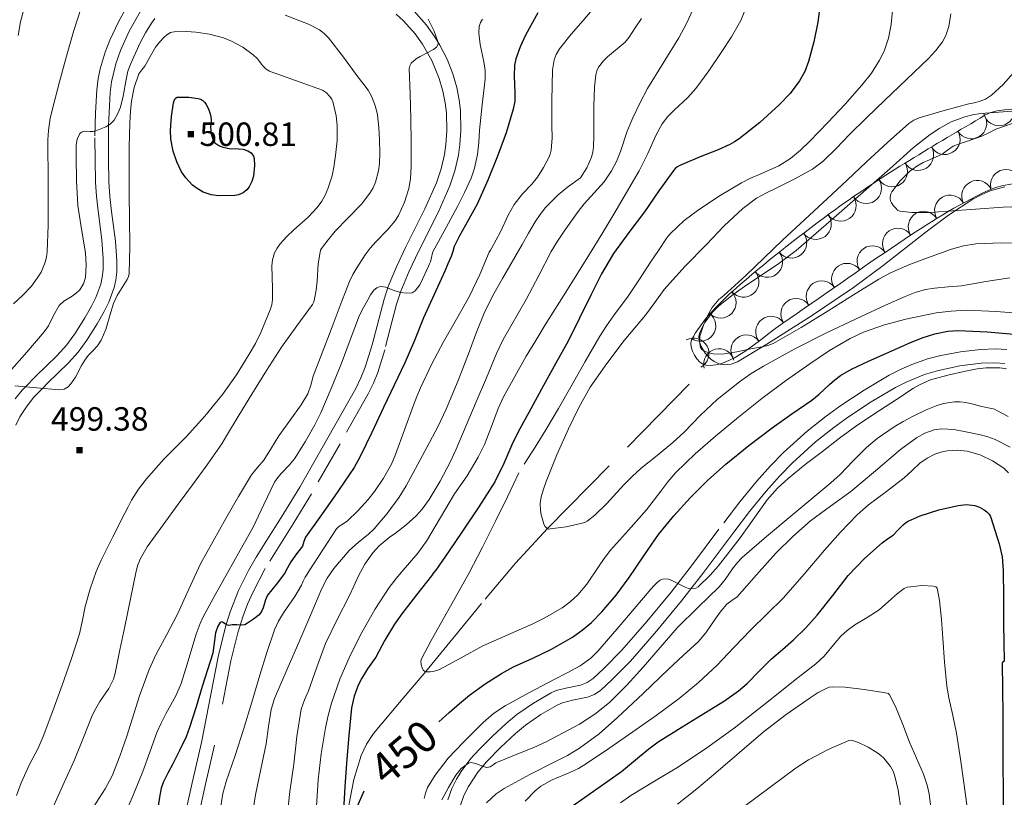
# Model space of a CAD drawing. Extents: x 638815 to 643328, y 657902 to 660961.
# Drawn here: x 640050 to 640365, y 660262 to 660511 of the extents above; entities that cross this region are included whole.
import ezdxf
from ezdxf.enums import TextEntityAlignment as Align

# ---------------------------------------------------------------- set-up
doc = ezdxf.new("R2010")
doc.units = 0
doc.header["$MEASUREMENT"] = 0
doc.linetypes.add('DGN Style 2', pattern=[46.93977, 28.163862, -18.775908])
doc.linetypes.add('DGN Style 5', pattern=[32.857839, 14.081931, -18.775908])
for name, color, linetype in [('Nivel 10', 7, 'Continuous'), ('Nivel 20', 7, 'Continuous'), ('Nivel 5', 7, 'Continuous'), ('Nivel 6', 7, 'Continuous'), ('Nivel 60', 7, 'Continuous'), ('Nivel 7', 7, 'Continuous'), ('Nivel 8', 7, 'Continuous')]:
    doc.layers.add(name, color=color, linetype=linetype)
doc.styles.add('Style-font002', font='font002.shx')
doc.styles.add('Style-font003', font='font003.shx')

# ---------------------------------------------------------------- blocks, each defined once
blk = doc.blocks.new('PUALT')
at = {"layer": 'Nivel 6', "color": 7, "linetype": 'Continuous', "lineweight": 0}
blk.add_solid([(0.375, -1), (2.375, -1), (0.375, 1), (2.375, 1)], dxfattribs=at)

msp = doc.modelspace()

# ---------------------------------------------------------------- linework, layer by layer
at = {"layer": 'Nivel 10', "color": 3, "linetype": 'Continuous', "lineweight": 0, "extrusion": (0, 0, -1)}
for centre, start, end in [((-640363.77, 660481.63, -0.01), 169.1354, 349.1115), ((-640354.88, 660477.5, -0.01), 149.4358, 329.412), ((-640346.37, 660472.47, -0.01), 148.9946, 328.9708), ((-640337.9, 660467.39, -0.01), 148.264, 328.2402), ((-640329.53, 660462.15, -0.01), 147.0838, 327.0599), ((-640365.95, 660457.82, -0.01), 349.4377, 169.4138), ((-640321.23, 660456.79, -0.01), 145.7201, 325.6962), ((-640356.76, 660454.31, -0.01), 333.797, 153.7732), ((-640313.11, 660451.16, -0.01), 144.6258, 324.602), ((-640348.08, 660449.6, -0.01), 330.2895, 150.2657), ((-640339.66, 660444.44, -0.01), 327.8366, 147.8128), ((-640305.14, 660445.33, -0.01), 143.566, 323.5422), ((-640331.4, 660439.02, -0.01), 325.3765, 145.3527), ((-640297.28, 660439.35, -0.01), 141.4578, 321.434), ((-640323.27, 660433.41, -0.01), 325.3765, 145.3527), ((-640289.55, 660433.19, -0.01), 141.4578, 321.434), ((-640315.14, 660427.79, -0.01), 325.3765, 145.3527), ((-640281.98, 660426.84, -0.01), 139.4916, 319.4678), ((-640307.01, 660422.18, -0.01), 325.3765, 145.3527), ((-640274.69, 660420.18, -0.01), 134.6563, 314.6325), ((-640298.88, 660416.57, -0.01), 325.3765, 145.3527), ((-640268.18, 660412.77, -0.01), 126.2194, 306.1955), ((-640290.82, 660410.86, -0.01), 322.805, 142.7811), ((-640266, 660403.87, -0.01), 61.8855, 241.8617), ((-640282.92, 660404.93, -0.01), 324.4317, 144.4079), ((-640274.16, 660400.48, -0.01), 345.1358, 165.1119)]:
    msp.add_arc(centre, 4.94, start, end, dxfattribs=at)
at = {"layer": 'Nivel 20', "color": 7, "linetype": 'Continuous', "lineweight": 0}
msp.add_polyline3d([(640367.94, 660481.42, 428.26), (640357.92, 660480.61, 429.41), (640355.26, 660480.23, 429.57), (640352.84, 660479.63, 429.72), (640348.46, 660477.95, 429.98), (640344.78, 660475.97, 430.19), (640341.67, 660473.92, 430.37), (640336.39, 660469.81, 430.67), (640328.77, 660462.98, 431.14), (640321.26, 660456.31, 431.68), (640310.03, 660446.54, 432.73), (640298.85, 660436.84, 433.65), (640292.82, 660432.34, 433.94), (640283.42, 660426.08, 434.25), (640278.7, 660422.77, 434.4), (640274.07, 660419.1, 434.57), (640272.04, 660417.12, 434.69), (640269.56, 660413.76, 434.9), (640268.62, 660412.02, 434.97), (640267.91, 660410.3, 435), (640267.7, 660409.32, 435), (640267.87, 660407.5, 435), (640268.4, 660406.08, 435), (640269.71, 660404, 435), (640271.53, 660402.08, 435), (640272.55, 660401.33, 435), (640274.45, 660400.51, 435), (640275.93, 660400.27, 435), (640278.09, 660400.48, 435), (640280.04, 660401.26, 435), (640289.43, 660406.89, 434.88), (640303.43, 660415.74, 434.33), (640317.21, 660425.02, 433.46), (640326.65, 660432.02, 432.69), (640340.4, 660442.83, 431.4), (640347.61, 660448.14, 430.75), (640355.39, 660453.24, 430.16), (640358.29, 660454.79, 429.96), (640360.91, 660455.88, 429.8), (640365.61, 660457.22, 429.52)], dxfattribs=at)
at = {"layer": 'Nivel 5', "color": 254, "linetype": 'Continuous', "lineweight": 0}
msp.add_3dface([(639726.95, 658311.26, 0), (643174.54, 658380.14, 0), (643127.71, 660693.29, 0), (639681.25, 660624.41, 0)], dxfattribs=at)
at = {"layer": 'Nivel 6', "color": 30, "linetype": 'Continuous', "lineweight": 0, "flags": 128}
for points, elevation in [([(640236.21, 660517.01), (640230.64, 660510.43), (640226.84, 660506.02), (640223.13, 660501.36), (640222.05, 660499.51), (640221.42, 660497.79), (640220.83, 660494.62), (640220.64, 660484.74), (640220.69, 660476.8), (640220.73, 660472.84)], 470), ([(640048.34, 660419.74), (640051.25, 660422.41), (640054.09, 660425.48), (640056, 660427.98), (640057.22, 660429.96), (640058.56, 660433.08), (640058.97, 660434.72), (640059.17, 660436.39), (640059.42, 660444.91), (640059.45, 660453.44), (640059.42, 660461.36), (640059.4, 660469.29), (640059.39, 660472.24), (640059.54, 660475.19), (640060.15, 660479.16), (640061.56, 660485.01), (640063.14, 660490.82), (640065.32, 660499.04), (640067.63, 660507.22), (640070.16, 660514.75)], 485), ([(640049.87, 660505.65), (640050.58, 660510), (640051.43, 660513.2)], 480), ([(640265.86, 660514.07), (640263.7, 660509.44), (640261.34, 660504.88), (640256.3, 660496.75), (640251.26, 660488.63), (640248.83, 660483.96), (640246.53, 660479.22), (640244.81, 660475.01), (640242.58, 660468.52), (640241.33, 660465.34), (640239.79, 660462.28), (640237.38, 660458.84), (640233.15, 660454.14), (640231.03, 660451.79), (640229.08, 660449.32), (640224.58, 660443.05), (640222.43, 660439.85), (640220.46, 660436.54), (640216.45, 660428.87), (640212.48, 660421.19), (640207.52, 660412.63), (640205.1, 660408.32), (640202.97, 660403.87), (640199.69, 660396.14), (640196.42, 660388.41), (640193.22, 660380.85), (640190.01, 660373.3), (640188.13, 660369.14), (640184.95, 660363.09), (640181.37, 660357.17), (640179.12, 660354.1), (640177.21, 660352.01), (640174.06, 660349.13), (640170.62, 660346.47)], 460), ([(640282.65, 660514.18), (640281.14, 660510.45), (640278.14, 660505.22), (640274.79, 660500.16), (640270.87, 660494.31), (640266.77, 660488.63), (640264.15, 660485.74), (640259.78, 660481.76), (640257.73, 660479.67), (640255.98, 660477.34), (640253.97, 660473.66), (640251.36, 660467.91), (640248.56, 660462.28), (640244.53, 660455.37), (640240.47, 660448.48), (640236.6, 660442.04), (640232.71, 660435.62), (640225.64, 660424.32), (640218.55, 660413.03), (640215.49, 660408.02), (640212.48, 660402.99), (640208.76, 660396.54), (640205.2, 660390), (640203.49, 660386.3), (640201.36, 660380.55), (640199.1, 660374.84), (640197.06, 660370.71), (640193.57, 660364.79), (640189.55, 660359.05)], 455), ([(640329.71, 660513.56), (640329.23, 660509.16), (640328.39, 660504.77), (640327, 660500.64), (640325.56, 660497.72), (640322.9, 660493.6), (640319.84, 660489.74), (640314.47, 660483.67), (640308.95, 660477.79), (640303.23, 660471.77), (640300.25, 660468.9), (640297.06, 660466.22), (640293.34, 660463.91), (640287.3, 660461.27), (640284.26, 660459.97), (640281.34, 660458.47), (640274.53, 660454.43), (640267.87, 660450.09), (640263.02, 660446.38), (640258.55, 660442.2), (640257.84, 660441.43), (640257.21, 660440.59), (640254.74, 660436.85), (640252.27, 660433.11), (640248.68, 660427.69), (640245.09, 660422.28), (640240.43, 660415.89), (640238.1, 660412.71), (640235.97, 660409.39), (640231.33, 660401.33), (640226.72, 660393.25), (640222.74, 660386.33), (640218.76, 660379.43), (640215.36, 660373.91), (640211.8, 660368.49)], 445), ([(640047.04, 660397.92), (640052.62, 660404.34), (640058.16, 660410.78), (640059.54, 660412.78), (640061.18, 660416.07), (640062.98, 660419.23), (640064.45, 660420.63), (640067.16, 660422.26), (640068.48, 660423.15), (640069.61, 660424.28), (640070.79, 660426.16), (640071.42, 660428.21), (640071.66, 660432.15), (640071.42, 660436.07), (640070.18, 660443.64), (640069.01, 660451.22), (640068.52, 660459.07), (640068.41, 660466.93), (640068.38, 660470.62), (640068.72, 660472.44), (640069.61, 660474.23), (640070.1, 660474.71), (640071.15, 660475.04), (640072.96, 660474.93), (640073.86, 660474.91), (640074.69, 660475.08), (640077.87, 660476.39), (640079.34, 660477.28), (640080.56, 660478.54), (640081.81, 660480.68), (640082.59, 660482.63), (640083.48, 660486.16), (640084.4, 660491.53), (640085, 660494.15), (640085.9, 660496.68), (640088.93, 660503.24), (640090.61, 660506.45), (640092.54, 660509.58), (640093.64, 660511.03)], 490), ([(640135.28, 660512.11), (640142.81, 660509.27), (640146.27, 660507.42), (640147.82, 660506.25), (640149.2, 660504.85), (640153.96, 660498.65), (640158.52, 660492.39), (640160.2, 660490.33), (640161.86, 660488.12), (640162.95, 660486.25), (640164.25, 660482.84), (640164.84, 660480.2), (640165.3, 660476.19), (640165.51, 660472.21), (640165.64, 660467.93), (640165.52, 660464.69), (640165.2, 660462.27), (640164.21, 660458.68), (640163.43, 660456.92), (640162.43, 660455.18), (640159.75, 660451.68), (640155.47, 660447.32), (640151.3, 660442.97), (640149.04, 660440.27), (640146.9, 660437.43), (640146.63, 660436.9), (640146.46, 660436.33), (640145.86, 660432.62), (640145.52, 660426.98), (640145.27, 660424.18), (640144.75, 660421.41), (640144.46, 660420.45), (640144.02, 660419.55), (640139.04, 660412.71), (640134.1, 660405.91), (640129.34, 660398.44), (640124.65, 660390.92), (640120.61, 660384.26), (640116.58, 660377.59), (640115.8, 660376.28), (640115, 660374.98), (640110.56, 660368.6), (640105.93, 660362.34), (640101.09, 660355.7)], 490), ([(640181.09, 660510.86), (640182.96, 660506.99), (640184.24, 660503.41), (640184.28, 660502.85), (640183.76, 660501.91), (640182.82, 660501.15), (640180.49, 660499.9), (640178.55, 660498.92), (640177.2, 660498.12), (640175.64, 660496.74), (640175.19, 660495.94), (640175.04, 660495.05), (640175.3, 660486.98), (640175.55, 660478.91), (640175.64, 660471.33), (640175.65, 660463.76), (640175.37, 660459.71), (640174.84, 660456.71), (640173.52, 660452.3), (640171.55, 660448.02), (640170.42, 660446.22), (640168.1, 660443.42), (640164.31, 660439.59), (640162.51, 660437.61), (640160.92, 660435.47), (640158.22, 660431.28), (640156.99, 660429.12), (640155.95, 660426.87), (640152.96, 660419.22), (640150, 660411.56), (640147.14, 660404.09), (640144.29, 660396.61), (640143.5, 660393.77), (640142.55, 660390.99), (640140.47, 660387.49), (640136.87, 660382.56)], 485), ([(640198.44, 660510.87), (640197.8, 660509.73), (640197.41, 660508.51), (640197.28, 660506.4), (640197.7, 660502.71), (640198.9, 660497.17), (640199.31, 660494.4), (640199.32, 660491.63), (640198.4, 660483.47), (640197.48, 660475.32), (640197.25, 660471.41), (640196.91, 660467.5), (640195.92, 660463.15), (640194.81, 660459.98), (640192.75, 660455.37), (640190.42, 660450.9), (640186.81, 660444.22), (640183.2, 660437.53), (640182.8, 660436.8), (640182.41, 660436.07), (640182.11, 660434.65), (640181.84, 660433.22), (640181.5, 660432.54), (640181.15, 660431.86), (640179.41, 660427.86), (640178.39, 660425.88), (640176.93, 660423.92), (640175.93, 660423.29), (640174.17, 660423.23), (640172.38, 660423.43), (640170.44, 660423.9)], 480), ([(640249.34, 660511.06), (640247.32, 660508.06), (640245.39, 660505.02), (640244.09, 660503.49), (640238.46, 660498.73), (640237.17, 660497.49), (640235.62, 660495.43), (640235.09, 660494.28), (640234.76, 660493.02), (640234.3, 660489.04), (640234.13, 660483.05), (640234.11, 660477.07), (640234.08, 660473.52), (640234.03, 660469.97), (640233.8, 660468.3), (640233.31, 660466.66), (640231.84, 660463.23), (640229.83, 660460.08)], 465), ([(640348.3, 660512.53), (640347.71, 660508.46), (640346.75, 660505.56), (640345.65, 660503.54), (640343.55, 660500.76), (640341.15, 660498.25), (640334.1, 660491.55), (640327.08, 660484.86), (640321.46, 660479.36), (640315.84, 660473.85), (640311.74, 660469.59), (640307.52, 660465.42), (640304.07, 660462.86), (640298.4, 660459.77), (640292.6, 660456.88), (640289.33, 660455.33), (640286.14, 660453.62), (640281.78, 660450.31), (640275.83, 660444.68), (640270.14, 660438.75), (640263.23, 660431.68), (640256.65, 660424.32), (640253.6, 660420.25), (640250.58, 660416.17), (640247.2, 660412.1), (640243.84, 660408.01), (640238.24, 660400.67), (640232.87, 660393.16)], 440), ([(640048.83, 660393.59), (640053.53, 660393.17), (640058.24, 660392.73), (640060.6, 660392.5), (640062.98, 660392.29), (640064.61, 660392.52), (640065.83, 660393.23), (640066.76, 660394.17), (640068.19, 660396.3), (640070.13, 660400.01), (640071.15, 660401.77), (640072.28, 660403.27), (640073.79, 660404.77), (640075.25, 660406.34), (640076.44, 660408.14), (640077.92, 660411.6), (640079.49, 660417.15), (640080.35, 660419.88), (640081.5, 660422.45), (640083.1, 660425), (640084.7, 660427.58), (640085.18, 660428.51), (640085.43, 660429.49), (640085.56, 660438.24), (640085.51, 660446.99), (640085.44, 660454.76), (640085.36, 660462.54), (640085.43, 660470.04), (640085.62, 660477.54), (640085.8, 660481.56), (640086.09, 660484.55), (640086.94, 660489), (640088.47, 660493.37), (640089.39, 660494.64), (640090.39, 660495.83), (640092.08, 660498.86), (640093.83, 660501.87), (640095.08, 660503.49), (640096.5, 660504.99), (640097.47, 660505.84), (640098.59, 660506.51), (640099.18, 660506.71), (640099.78, 660506.77), (640103.72, 660506.84), (640106.69, 660506.69), (640111.14, 660506.08), (640115.55, 660504.88), (640118.14, 660503.81), (640121.72, 660501.82), (640125.1, 660499.47), (640126.45, 660498.14), (640128.21, 660495.85), (640129.19, 660494.87), (640130.35, 660494.17), (640131.66, 660493.67), (640132.96, 660493.19), (640140.11, 660490.66), (640147.26, 660488.08), (640148.49, 660487.31)], 495), ([(640368.35, 660493.64), (640365.12, 660489.93), (640361.36, 660486.54), (640359.48, 660485.27), (640357.44, 660484.45), (640355.79, 660484.08), (640354.14, 660483.72), (640346.17, 660481.59), (640338.24, 660479.22), (640336.45, 660478.52), (640334.85, 660477.49), (640328.06, 660471.36), (640321.37, 660465.16), (640315.11, 660459.29), (640308.84, 660453.44), (640301.63, 660446.77), (640294.42, 660440.1), (640288.59, 660434.48), (640282.78, 660428.84), (640279.24, 660425.61), (640275.64, 660422.47)], 435), ([(640148.49, 660487.31), (640149.53, 660486.2), (640150.24, 660485.21), (640150.7, 660484.11), (640151.6, 660479.94), (640151.91, 660476.77), (640151.91, 660471.99), (640151.46, 660467.27), (640150.89, 660463.5), (640150.3, 660460.69), (640149, 660456.56), (640148.11, 660454.55), (640147, 660452.58), (640145.57, 660450.57), (640142.71, 660447.52), (640138.05, 660443.44), (640135.8, 660441.33), (640133.74, 660439.01), (640132.72, 660437.61), (640131.91, 660436.09), (640131.27, 660433.9), (640131.03, 660431.91), (640131.29, 660424.75), (640131.27, 660421.21), (640131.02, 660419.49), (640130.54, 660417.83), (640127.53, 660410.61), (640125.78, 660407.09), (640123.83, 660403.66), (640119.72, 660397.08), (640115.25, 660390.78), (640109.6, 660383.9), (640103.68, 660377.27), (640100.09, 660373.69), (640096.5, 660370.1), (640090.9, 660363.84), (640088.37, 660360.51), (640086.18, 660356.95), (640085.09, 660354.87), (640084.02, 660352.78), (640080.19, 660345.29), (640076.41, 660337.76), (640074.83, 660334.18), (640072.91, 660328.62), (640071.31, 660322.96), (640070.48, 660318.56), (640069.54, 660314.2), (640066.78, 660306), (640063.9, 660297.84), (640060.91, 660289.62), (640057.86, 660281.44), (640056.22, 660277.69), (640053.41, 660272.24), (640050.8, 660266.62), (640049.38, 660262.51)], 495), ([(640370.77, 660478.39), (640362.77, 660475.6), (640360.5, 660474.5), (640358.24, 660473.36), (640353.65, 660471.8), (640351.32, 660471.08), (640349.07, 660470.17), (640347.28, 660468.95), (640345.55, 660467.64), (640341.53, 660465.8), (640339.47, 660464.93), (640337.49, 660463.86), (640335.15, 660462.15), (640332.1, 660459.14), (640329.47, 660455.58), (640329.16, 660455), (640328.98, 660454.38), (640328.92, 660453.88), (640328.94, 660453.38), (640329.08, 660452.7), (640329.35, 660452.03), (640329.97, 660451.14), (640330.72, 660450.35), (640331.32, 660449.76), (640332.02, 660449.41), (640335.87, 660449.01), (640341.65, 660449.04), (640347.42, 660449.41), (640356.24, 660450.1), (640365.06, 660450.73), (640373.46, 660451.04)], 430), ([(640220.73, 660472.84), (640220.44, 660468.89), (640220.15, 660467.69), (640219.67, 660466.53), (640217.99, 660463.35), (640216.07, 660460.34), (640214.26, 660458.09), (640211.26, 660454.94), (640208.56, 660451.57), (640206.66, 660448.18), (640204.2, 660442.85), (640201.5, 660437.66), (640201.07, 660436.99), (640200.61, 660436.35)], 470), ([(640229.83, 660460.08), (640225.65, 660457.07), (640222.69, 660454.62), (640218.67, 660450.57), (640216.9, 660448.35), (640215.31, 660445.99), (640213.19, 660442.39), (640211.13, 660438.75), (640204.83, 660427.89), (640201.79, 660422.41), (640198.99, 660416.8), (640196.57, 660410.72), (640194.31, 660404.59), (640190.68, 660395.29), (640186.85, 660386.06), (640184.23, 660380.68), (640181.45, 660375.39), (640177.8, 660368.46), (640174.03, 660361.59), (640171.79, 660357.93), (640167.98, 660352.74), (640163.81, 660347.8), (640161.92, 660345.97), (640158.79, 660343.53), (640155.83, 660340.89), (640150.91, 660335.11), (640148.78, 660332.01), (640147.05, 660328.69), (640143.5, 660320.46), (640139.96, 660312.22), (640135.9, 660302.88), (640131.88, 660293.52), (640130.8, 660290.03), (640129.96, 660284.57), (640129.19, 660279.09), (640127.5, 660270.94), (640125.81, 660262.78), (640124.78, 660255.89)], 465), ([(640275.64, 660422.47), (640274.14, 660421.16), (640271.96, 660418.56), (640270.66, 660416.41), (640269.16, 660412.98), (640268.06, 660409.4), (640267.9, 660407.6), (640268.2, 660405.8), (640268.6, 660405.05), (640270.53, 660404.2), (640272.25, 660403.79), (640275.28, 660403.68), (640279.85, 660404.41), (640284.35, 660405.41), (640288.01, 660405.99), (640289.81, 660406.42), (640291.53, 660407.12), (640300.46, 660412.19), (640309.13, 660417.49), (640317.2, 660422.63), (640325.33, 660427.7), (640329.08, 660429.69), (640334.92, 660432.22), (640340.92, 660434.5), (640348.54, 660437.26), (640352.41, 660438.32), (640356.37, 660438.95), (640364.45, 660439.26), (640372.52, 660439.15)], 435), ([(640200.61, 660436.35), (640197.65, 660429.17), (640194.29, 660422.19), (640190.15, 660414.91), (640185.98, 660407.66), (640182.1, 660400.39), (640178.58, 660392.94), (640177.48, 660390.19), (640176.43, 660387.42), (640173.55, 660379.52), (640170.66, 660371.63), (640169.3, 660368.49), (640166.82, 660364), (640163.92, 660359.71), (640161.91, 660357.16), (640158.63, 660353.63), (640155.15, 660350.3), (640153.39, 660349.11), (640152.51, 660348.53), (640151.78, 660347.79), (640147.36, 660341.09), (640143.04, 660334.35), (640142.35, 660333.35), (640141.66, 660332.34), (640141.07, 660331.07), (640140.54, 660329.78), (640138.4, 660326.2), (640134.82, 660321), (640133.19, 660318.31), (640131.88, 660315.48), (640129.4, 660308.3), (640127.16, 660301.05), (640124.6, 660292.35), (640122.03, 660283.65), (640119.27, 660275.33), (640116.44, 660267), (640115.38, 660263.12), (640114.36, 660257.18)], 470), ([(640232.87, 660393.16), (640229.27, 660386.57), (640225.95, 660379.84), (640222.29, 660371.44), (640218.86, 660362.93), (640217.97, 660360.5), (640217.21, 660358.01), (640216.92, 660355.89), (640217, 660353.76), (640217.24, 660352.31), (640217.63, 660350.87), (640218.09, 660349.3), (640218.47, 660348.58), (640219.11, 660347.93), (640219.63, 660347.75), (640220.16, 660347.79), (640225.25, 660348.48), (640230.34, 660349.59), (640231.2, 660349.85), (640231.99, 660350.26), (640234.39, 660352.2), (640238.23, 660355.89), (640243.59, 660361.73), (640246.32, 660364.57), (640249.23, 660367.23), (640254.31, 660371.29), (640259.35, 660375.39), (640262.95, 660378.76), (640268.14, 660384.06), (640273.51, 660389.19), (640280.68, 660394.88), (640284.44, 660397.47), (640288.35, 660399.86), (640298.38, 660405.37), (640308.58, 660410.52), (640317.99, 660414.97), (640327.46, 660419.3), (640333.76, 660422.13), (640336.97, 660423.36), (640340.28, 660424.32), (640343.12, 660424.82), (640347.44, 660425.2), (640351.74, 660425.58), (640359.51, 660426.91), (640367.25, 660428.09)], 440), ([(640170.44, 660423.9), (640167.52, 660425.14), (640166.08, 660425.35), (640165.37, 660425.23), (640164.67, 660424.9), (640163.7, 660424.1), (640162.67, 660422.65), (640161.81, 660421.08), (640160.34, 660418.63), (640159.07, 660416.11), (640156.14, 660408.28), (640153.26, 660400.45), (640150.07, 660392.66), (640146.71, 660384.93), (640144.83, 660381.13), (640141.67, 660375.62), (640138.25, 660370.25), (640136.73, 660368.32), (640134.16, 660365.65), (640132.95, 660364.26), (640131.92, 660362.74), (640128.48, 660355.56), (640125.06, 660348.38), (640120.95, 660341.04), (640116.85, 660333.7), (640112.96, 660326.72), (640109.12, 660319.71), (640108.09, 660317.52), (640106.87, 660314.09), (640105.75, 660310.61), (640103.94, 660304.48), (640102.04, 660298.38), (640100.28, 660294.38), (640097.14, 660288.6), (640095.62, 660285.69), (640094.28, 660282.7), (640092, 660276.43), (640089.73, 660270.16), (640086.62, 660262.66), (640083.42, 660255.17)], 480), ([(640210.04, 660365.74), (640206.43, 660358.09), (640202.73, 660350.47), (640198.51, 660341.94), (640194.1, 660333.49), (640189.75, 660325.71), (640185.35, 660317.96), (640182.08, 660312.1), (640178.91, 660306.2), (640178.74, 660305.53), (640178.88, 660304.44), (640179.19, 660303.35), (640179.5, 660302.6), (640179.94, 660302.26), (640180.45, 660302.11), (640181.73, 660302.05), (640183, 660302.24), (640183.86, 660302.48), (640184.69, 660302.8), (640191.66, 660306.6), (640198.57, 660310.39), (640206.56, 660313.92), (640214.6, 660317.44), (640218.45, 660319.34), (640223.99, 660322.59), (640226.56, 660324.5), (640228.96, 660326.68), (640231.84, 660330.09), (640235.53, 660335.62), (640237.39, 660338.37), (640239.42, 660340.98), (640245.18, 660347.39), (640250.9, 660353.84), (640255.52, 660359.86), (640257.82, 660362.89), (640260.28, 660365.78), (640266.47, 660371.8), (640273.02, 660377.45), (640280.35, 660383.54), (640287.8, 660389.49), (640295.43, 660395.15), (640303.2, 660400.64), (640309.54, 660404.84), (640316.17, 660408.66), (640320.44, 660410.67), (640327.06, 660413.01), (640333.91, 660414.83), (640343.61, 660416.86), (640348.48, 660417.48), (640353.38, 660417.72), (640362.88, 660417.36), (640372.39, 660416.6)], 445), ([(640179.77, 660261.52), (640180.27, 660263.32), (640180.81, 660265.12), (640183.27, 660269.02), (640187.51, 660274.42), (640192.27, 660279.48), (640198.64, 660285.86), (640202.01, 660288.75), (640205.7, 660291.21), (640213.52, 660295.47), (640221.37, 660299.66), (640225.56, 660301.81), (640229.73, 660304.04), (640233.12, 660306.47), (640235.4, 660308.64), (640241.61, 660315.85), (640246.98, 660322.2), (640252.34, 660328.55), (640253.4, 660329.74), (640254.52, 660330.87), (640255.31, 660331.38), (640256.11, 660331.69), (640257.51, 660331.78), (640258.79, 660331.45), (640263.33, 660329.18), (640264.43, 660328.77), (640266, 660328.62), (640266.74, 660328.83), (640267.44, 660329.28), (640271.34, 660332.98), (640273.9, 660335.88), (640280.93, 660344.96), (640286.67, 660353.08), (640289.6, 660357.07), (640292.88, 660360.79), (640296.29, 660363.95), (640301.69, 660368.34), (640307.23, 660372.57), (640312.68, 660376.78), (640318.23, 660380.83), (640325.5, 660385.63), (640332.79, 660390.37), (640334.57, 660391.59), (640336.37, 660392.81), (640338.27, 660393.91), (640341.8, 660395.42), (640347.37, 660397), (640353.01, 660398.27), (640356.79, 660399.01), (640359.69, 660399.34), (640364.05, 660399.29), (640366.2, 660398.95)], 455), ([(640340.44, 660385.89), (640343.61, 660387.15), (640345.98, 660387.86), (640349.54, 660388.43), (640351.31, 660388.44), (640353.09, 660388.25), (640355.45, 660387.65), (640357.81, 660387), (640359.61, 660386.65), (640361.43, 660386.3), (640362.27, 660386.06), (640363.08, 660385.71), (640366.65, 660383.72)], 460), ([(640185.44, 660261.11), (640187.56, 660265.12), (640189.88, 660269.05), (640191.66, 660271.19), (640193.93, 660272.82), (640194.75, 660273.07), (640196.3, 660272.8), (640198.71, 660271.79), (640199.87, 660271.52), (640200.94, 660271.71), (640201.85, 660272.33), (640202.78, 660272.93), (640210.83, 660276.24), (640214.9, 660277.89), (640218.88, 660279.72), (640229.45, 660285.29), (640234.46, 660288.51), (640239.11, 660292.26), (640244.67, 660297.79), (640249.91, 660303.56), (640255.34, 660309.86), (640260.81, 660316.14), (640267.46, 660322.74), (640274.19, 660329.28), (640276.08, 660331.6), (640278.66, 660335.32), (640280.04, 660337.09), (640281.6, 660338.69), (640289.32, 660345.32), (640297.11, 660351.86), (640303.52, 660357.2), (640309.93, 660362.53), (640312.89, 660365.24), (640317.09, 660369.56), (640321.39, 660373.82), (640324.78, 660376.68), (640330.18, 660380.46), (640333.1, 660382.19), (640336.23, 660383.86), (640340.44, 660385.89)], 460), ([(640136.87, 660382.56), (640133.33, 660377.6), (640130.91, 660373.67), (640128.45, 660369.76), (640126.45, 660367.46), (640124.5, 660365.12), (640120.35, 660358.14), (640116.33, 660351.09), (640112.25, 660343.86), (640108.27, 660336.57), (640104.48, 660328.56), (640100.83, 660320.5), (640097.39, 660313.98), (640093.95, 660307.48), (640091.84, 660302.8), (640088.73, 660294.37), (640084.61, 660281.48), (640082.42, 660275.1), (640079.92, 660268.86), (640077.73, 660264.68), (640073.86, 660258.69)], 485), ([(640199.7, 660260.2), (640202.83, 660263.05), (640205.4, 660264.8), (640213.56, 660269.28), (640221.64, 660273.3), (640225.66, 660275.33), (640229.53, 660277.64), (640235.81, 660282.3), (640241.69, 660287.45), (640249.85, 660295.19), (640258, 660302.93), (640262.72, 660307.32), (640267.44, 660311.71), (640269.94, 660314.55), (640273.17, 660319.27), (640274.83, 660321.59), (640276.69, 660323.74), (640278.3, 660324.93), (640279.91, 660326.12), (640286.11, 660333.06), (640292.33, 660339.99), (640297.75, 660345.33), (640303.43, 660350.39), (640309.83, 660355.1), (640316.29, 660359.72), (640324.24, 660366.4), (640332.18, 660373.19), (640337.3, 660376.92), (640340.05, 660378.41), (640342.98, 660379.47), (640345.47, 660379.83), (640349.3, 660379.56), (640353.09, 660378.84), (640357.83, 660377.88), (640360.17, 660377.25), (640362.47, 660376.41), (640367.32, 660373.95)], 465), ([(640212.07, 660260.69), (640215.31, 660264.05), (640217.16, 660265.5), (640220.71, 660267.49), (640226.37, 660269.9), (640229.15, 660271.18), (640231.78, 660272.71), (640239.18, 660277.75), (640246.53, 660282.85), (640253.99, 660288.13), (640261.37, 660293.52), (640267.63, 660298.63), (640273.51, 660304.18), (640278.92, 660309.82), (640284.3, 660315.48), (640289.59, 660320.59), (640294.81, 660325.76), (640301.4, 660333.32), (640307.87, 660340.99), (640313.03, 660346.74), (640318.41, 660352.29), (640322.02, 660355.44), (640327.76, 660359.78), (640333.44, 660364.18), (640335.93, 660366.5), (640338.45, 660368.83), (640340.72, 660370.41), (640343.22, 660371.67), (640345.14, 660372.36), (640347.11, 660372.76), (640350.36, 660372.96), (640353.61, 660372.62), (640357.74, 660371.47), (640361.69, 660369.59), (640365.29, 660367.2), (640366.8, 660365.75)], 470), ([(640189.55, 660359.05), (640185.03, 660351.48), (640180.5, 660343.91), (640177.78, 660340.04), (640173.12, 660334.64), (640170.8, 660331.93), (640168.64, 660329.1), (640164.05, 660322.03), (640159.83, 660314.71), (640156.1, 660307.34), (640152.82, 660299.75), (640150.14, 660292.05), (640149.06, 660288.13), (640148.18, 660284.15), (640146.79, 660275.87), (640145.89, 660267.53), (640145.3, 660259.08)], 455), ([(640101.09, 660355.7), (640096.25, 660349.05), (640091.11, 660342.02), (640088.97, 660338.29), (640088.17, 660336.32), (640087.6, 660334.27), (640085.77, 660325.43), (640083.97, 660316.58), (640082.44, 660309.09), (640080.91, 660301.61), (640080.38, 660299.78), (640078.89, 660296.8), (640076.05, 660292.54), (640074.68, 660290.39), (640073.54, 660288.14), (640070.73, 660281.06), (640067.93, 660273.98), (640064.62, 660266.73), (640061.32, 660259.32)], 490), ([(640170.62, 660346.47), (640168.54, 660345.09), (640165.38, 660342.4), (640163.35, 660340.18), (640160.79, 660336.55), (640158.66, 660332.6), (640157.26, 660329.53), (640155.87, 660326.48), (640151.95, 660318.86), (640148.22, 660311.15), (640145.42, 660303.61), (640142.81, 660296), (640141.53, 660293.1), (640140.47, 660290.13), (640139.08, 660281.36), (640138.04, 660272.56), (640136.81, 660263.76), (640135.86, 660254.94)], 460), ([(640242.67, 660260.19), (640245.88, 660262.5), (640253.53, 660267.13), (640261.19, 660271.74), (640270.21, 660277.73), (640278.99, 660284.07), (640285.52, 660289.2), (640292.04, 660294.34), (640298.56, 660299.47), (640305.09, 660304.61), (640307.75, 660307.13), (640311.3, 660311.39), (640313.12, 660313.47), (640315.13, 660315.35), (640317.6, 660317.14), (640321.54, 660319.51), (640325.4, 660321.96), (640329.3, 660325.39), (640331.26, 660327.16), (640333.43, 660328.73), (640334.38, 660329.11), (640335.38, 660329.3), (640339.09, 660329.68), (640342.82, 660329.47), (640343.49, 660329.31), (640343.93, 660328.88), (640344.73, 660324.87), (640345.32, 660318.84), (640345.74, 660312.8), (640346.32, 660305.15)], 480), ([(640346.32, 660305.15), (640347.03, 660297.52), (640347.68, 660293.74), (640349.01, 660288.13), (640350.18, 660282.5), (640351.41, 660274.16), (640352.59, 660265.82), (640353.65, 660257.98)], 480), ([(640260.85, 660259.74), (640267.05, 660264.69), (640273.15, 660269.76), (640280.71, 660276.26), (640288.28, 660282.75), (640295.65, 660288.4), (640303.27, 660293.75), (640305.88, 660295.43)], 485), ([(640305.88, 660295.43), (640308.69, 660296.9), (640309.56, 660297.17), (640310.44, 660297.26), (640314.51, 660297.16), (640320.63, 660296.48), (640326.75, 660295.42), (640327.89, 660295.27), (640328.4, 660295.1), (640328.76, 660294.74), (640330.62, 660290.98), (640332.94, 660285.28), (640335.16, 660279.55), (640338.14, 660272.79), (640339.55, 660269.37), (640340.72, 660265.86), (640341.35, 660263.02), (640341.91, 660258.7)], 485), ([(640282.16, 660259), (640290.47, 660265.18), (640298.79, 660271.4), (640302.82, 660273.94), (640309.13, 660277.22), (640315.7, 660280.12), (640316.6, 660280.23), (640318.77, 660279.51), (640321.91, 660277.98), (640324.94, 660276.05), (640325.97, 660275.29), (640326.91, 660274.42), (640329.06, 660271.76), (640329.88, 660270.29), (640330.46, 660268.71), (640331.48, 660264.26), (640332.45, 660257.57)], 490)]:
    msp.add_lwpolyline(points, dxfattribs=dict(at, elevation=elevation))
at = {"layer": 'Nivel 6', "color": 30, "linetype": 'Continuous', "lineweight": 30, "flags": 128}
for points, elevation in [([(640216.17, 660512.84), (640212.2, 660505.69), (640210.52, 660501.98), (640209.16, 660498.13), (640208.74, 660496.16), (640208.59, 660492.64), (640208.84, 660487.28), (640208.77, 660484.65), (640208.32, 660482.07), (640206.02, 660474.49), (640203.31, 660467.02), (640200.13, 660459.29), (640196.76, 660451.66), (640193.06, 660444.92), (640191.15, 660441.58), (640189.44, 660438.14), (640188.95, 660436.54), (640188.46, 660434.95), (640187.42, 660432.6), (640186.37, 660430.26), (640182.99, 660422.81), (640179.61, 660415.35), (640176.67, 660408.1), (640173.65, 660400.89), (640170.22, 660393.73), (640166.79, 660386.58), (640163.03, 660378.66), (640159.24, 660370.76), (640157.41, 660367.45), (640154.24, 660362.73), (640150.96, 660358.08), (640146.39, 660351.6), (640141.83, 660345.12), (640141.31, 660343.72), (640140.82, 660342.3), (640138.97, 660339.78), (640137.11, 660337.28), (640136.1, 660335.39), (640135.09, 660333.51), (640132.43, 660330.03), (640129.69, 660326.61), (640128.97, 660325.08), (640128.24, 660322.55), (640127.75, 660321.36), (640126.99, 660320.34), (640125.17, 660318.88), (640123.21, 660317.61), (640122.41, 660317.15), (640121.4, 660316.97), (640119.85, 660317.06), (640118.31, 660317.11), (640117.81, 660317.01), (640117.31, 660316.91), (640116.57, 660317.12), (640115.46, 660317.9), (640114.96, 660318.07), (640114.52, 660317.83), (640113.76, 660316.65), (640113.02, 660314.54), (640112.16, 660308.1), (640110.47, 660302.77), (640108.78, 660297.44), (640106.8, 660290.84), (640104.74, 660284.26), (640103.58, 660281.28), (640101.5, 660276.95), (640099.34, 660272.66), (640097.8, 660269.7), (640096.31, 660266.7), (640095.67, 660264.85), (640095.09, 660261.98), (640094.63, 660259.08)], 475), ([(640306.35, 660514.06), (640305.78, 660509.83), (640304.51, 660503.56), (640302.76, 660497.33), (640301.56, 660494.09), (640299.93, 660491.05), (640296.9, 660487.04), (640293.45, 660483.44), (640287.19, 660477.79), (640280.6, 660472.56), (640279.15, 660471.56), (640277.62, 660470.69), (640273.86, 660468.99), (640268.1, 660466.75), (640262.38, 660464.39), (640261.6, 660464.01), (640260.84, 660463.57), (640260.2, 660463.12), (640259.65, 660462.56), (640254.93, 660455.88), (640250.28, 660449.17), (640245.25, 660442.59), (640240.36, 660435.88), (640236.53, 660429.33), (640233.09, 660422.56), (640229.54, 660415.17), (640225.88, 660407.84), (640221.96, 660400.75), (640218.02, 660393.67), (640213.9, 660386.16), (640209.81, 660378.64), (640207.9, 660374.72), (640205.3, 660368.71), (640202.36, 660362.87), (640197.34, 660354.89), (640192.07, 660347.07), (640187.81, 660340.83), (640183.49, 660334.64), (640182.8, 660333.7), (640182.11, 660332.78), (640177.36, 660326.71), (640172.62, 660320.64), (640170.32, 660317.33), (640167.21, 660312.16), (640164.36, 660306.81)], 450), ([(640111.61, 660477.74), (640111.39, 660476.35), (640111.6, 660474.19), (640112.27, 660472.05), (640112.78, 660471.3), (640114.04, 660470.45), (640115.39, 660469.88), (640117.34, 660469.47), (640120.39, 660469.37), (640121.89, 660469.21), (640123.35, 660468.75), (640124.41, 660468.06), (640125.22, 660467.02), (640125.42, 660466.22), (640125.5, 660463.98), (640125.15, 660460.58), (640124.61, 660458.89), (640123.76, 660457.21), (640123.07, 660456.29), (640121.84, 660455.28), (640120.39, 660454.63), (640119.81, 660454.51), (640119.24, 660454.47), (640114.13, 660454.3), (640111.58, 660454.62), (640109.03, 660455.52), (640107.14, 660456.62), (640105.68, 660457.76), (640103.51, 660460.07), (640102.18, 660462.02), (640100.6, 660465.2), (640099.45, 660468.57), (640098.74, 660472.42), (640098.6, 660475.34), (640098.9, 660479.74), (640099.6, 660484.07), (640099.76, 660484.83), (640100.19, 660485.53), (640100.8, 660485.84), (640101.44, 660485.89), (640104.47, 660485.89), (640107.49, 660485.45), (640108.28, 660485.2), (640109, 660484.76), (640109.57, 660484.19), (640110.01, 660483.52), (640110.54, 660482.52), (640110.98, 660481.48), (640111.28, 660480.55), (640111.5, 660479.59), (640111.6, 660478.67), (640111.61, 660477.74)], 500), ([(640184.5, 660286.1), (640187.82, 660289.04), (640191.15, 660291.97), (640194.31, 660294.58), (640199.31, 660298.2), (640204.51, 660301.54), (640208.43, 660303.67), (640214.54, 660306.4), (640220.58, 660309.3), (640227.22, 660313.18), (640230.38, 660315.37), (640233.35, 660317.87), (640236.67, 660321.24), (640241.2, 660326.61), (640245.41, 660332.24), (640250.05, 660339.14), (640254.77, 660345.98), (640259.67, 660352.02), (640264.91, 660357.77), (640270.47, 660363.27), (640276.31, 660368.48), (640283.64, 660374.44), (640291.14, 660380.17), (640297.49, 660384.61), (640303.86, 660388.99), (640306.18, 660390.91), (640309.48, 660394.02), (640311.19, 660395.51), (640313.03, 660396.83), (640316.53, 660398.84), (640321.97, 660401.46), (640327.51, 660403.92), (640335.25, 660407.34), (640339.19, 660408.89), (640343.25, 660410.22), (640347.39, 660411.03), (640350.53, 660411.22), (640359.99, 660410.78), (640368.56, 660410.04)], 450), ([(640227.12, 660259.15), (640235.05, 660264.69), (640242.96, 660270.2), (640248.75, 660275.01), (640251.64, 660277.43), (640254.66, 660279.68), (640262.92, 660284.84), (640271.26, 660289.89), (640275.88, 660292.83), (640280.35, 660295.98), (640283.13, 660298.39), (640286.99, 660302.34), (640290.91, 660306.21), (640294.46, 660309.24), (640297.99, 660312.29), (640301.88, 660316.13), (640305.57, 660320.17), (640310.54, 660326.5), (640315.5, 660332.86), (640320.72, 660338.31), (640326.34, 660343.36), (640328.11, 660344.59), (640329.87, 660345.8), (640331.46, 660347.45), (640333.04, 660349.13), (640333.82, 660349.73), (640334.68, 660350.24), (640338.57, 660352), (640344.53, 660353.93), (640350.63, 660355.3), (640353.3, 660355.59), (640355.98, 660355.3), (640357.53, 660354.72), (640358.99, 660353.88), (640359.82, 660353.27), (640360.55, 660352.54), (640360.91, 660352.02), (640361.16, 660351.45), (640363.84, 660343.07), (640364.72, 660338.84), (640365.08, 660334.54), (640365.16, 660326.01), (640365.24, 660317.49), (640365.3, 660311.49), (640365.35, 660305.49), (640364.71, 660304.99), (640364.84, 660296.66), (640364.97, 660288.34), (640365, 660280.44), (640365.02, 660272.54), (640365.03, 660264.02), (640365.04, 660255.49)], 475), ([(640164.36, 660306.81), (640161.65, 660302.99), (640159.85, 660300.04), (640158.69, 660297.78), (640157.34, 660294.27), (640156.56, 660290.58), (640155.64, 660281.71), (640154.93, 660272.82), (640154.42, 660265.31), (640153.93, 660257.81), (640153.74, 660254.78), (640153.89, 660251.76), (640154.33, 660251.45), (640154.94, 660251.57), (640155.53, 660252.23), (640158.03, 660258.12), (640160.55, 660263.98)], 450)]:
    msp.add_lwpolyline(points, dxfattribs=dict(at, elevation=elevation))
at = {"layer": 'Nivel 60', "color": 3, "linetype": 'Continuous', "lineweight": 0}
msp.add_open_spline([(640365.54, 660638.09, 419.21), (640367.02, 660632.06, 419.44), (640368.5, 660626.04, 419.67), (640369.98, 660620.01, 419.9), (640373.54, 660605.5, 420.46), (640377.45, 660591.13, 421.58), (640381.1, 660576.62, 422.28), (640384.81, 660561.85, 422.98), (640388.52, 660546.88, 422.35), (640389.28, 660531.71, 423.44), (640389.67, 660523.81, 424), (640389.62, 660515.91, 424.63), (640389.81, 660508.01, 425.21), (640389.97, 660501.3, 425.7), (640391.01, 660494.58, 426.21), (640390.55, 660487.87, 426.68), (640389.81, 660477.14, 427.43), (640368.4, 660485.48, 427.54), (640359.23, 660480.07, 428.18), (640343.16, 660470.59, 429.29), (640326.79, 660461.11, 430.6), (640311.42, 660449.96, 431.7), (640300.86, 660442.3, 432.46), (640291, 660434.65, 433.12), (640280.9, 660425.92, 433.85), (640274.78, 660420.62, 434.3), (640268.29, 660414.2, 435.45), (640265.38, 660408.22, 435.45), (640264.22, 660405.86, 435.45), (640267.33, 660400.38, 435.45), (640270, 660400.12, 435.45), (640278.03, 660399.31, 435.45), (640286.85, 660408.34, 435.46), (640294.57, 660413.6, 435.45), (640307.01, 660422.08, 435.45), (640319.14, 660430.78, 433.86), (640331.67, 660439.21, 432.81), (640340.91, 660445.42, 432.03), (640350.4, 660451.43, 430.94), (640360.26, 660456.03, 430.21), (640372.66, 660461.82, 429.28), (640388.25, 660455.38, 429.01), (640401.71, 660450.38, 428.68), (640407.26, 660448.32, 428.54), (640413.08, 660446.74, 428.52), (640416.59, 660441.62, 428.88), (640423.75, 660431.18, 429.62), (640425.42, 660420.18, 432.44), (640428.26, 660408.69, 433.34), (640432.16, 660392.93, 434.57), (640436.55, 660377.22, 435.27), (640437.41, 660361.38, 436.56), (640438.06, 660349.44, 437.53), (640435.9, 660337.3, 438.61), (640432.91, 660325.39, 439.81), (640431.45, 660319.56, 440.4), (640429.12, 660314.2, 441.56), (640427.42, 660308.59, 442.14), (640425.84, 660303.38, 442.68), (640422.56, 660297.14, 443.04), (640424.93, 660292.26, 443.04), (640426.42, 660289.22, 443.04), (640432.28, 660291.73, 443.04), (640435.22, 660293.41, 443.04), (640444.1, 660298.5, 443.04), (640452.66, 660305.36, 443.05), (640461.55, 660310.32, 443.05), (640468.12, 660313.98, 443.04), (640476.92, 660312.95, 442), (640482.77, 660319.22, 440.96), (640485.97, 660322.66, 440.4), (640484.06, 660327.76, 439.08), (640482.65, 660331.67, 438.62), (640477.78, 660345.09, 437.03), (640470.06, 660357.84, 435.82), (640466.16, 660371.76, 435.01), (640460.1, 660393.38, 433.76), (640454.33, 660415.13, 432.92), (640448.94, 660437.04, 431.66), (640441.48, 660467.32, 429.93), (640434.53, 660497.64, 424.85), (640429.51, 660528.19, 424.91), (640428.13, 660536.56, 424.93), (640429.09, 660545.33, 425.2), (640430.71, 660553.75, 425.38), (640432.62, 660563.63, 425.59), (640435.33, 660573.23, 425.92), (640438.44, 660582.77, 426.08), (640441.47, 660592.13, 426.23), (640448.44, 660600.28, 425.16), (640449.52, 660610.03, 425.14), (640450.63, 660619.96, 425.11), (640451.73, 660629.9, 425.09), (640452.83, 660639.83, 425.06)], degree=3, knots=[0, 0, 0, 0, 0.018067, 0.018067, 0.018067, 0.061581, 0.061581, 0.061581, 0.10589, 0.10589, 0.10589, 0.128945, 0.128945, 0.128945, 0.14855, 0.14855, 0.14855, 0.1799, 0.1799, 0.1799, 0.234817, 0.234817, 0.234817, 0.272564, 0.272564, 0.272564, 0.295459, 0.295459, 0.295459, 0.304514, 0.304514, 0.304514, 0.331702, 0.331702, 0.331702, 0.375512, 0.375512, 0.375512, 0.407789, 0.407789, 0.407789, 0.448402, 0.448402, 0.448402, 0.465155, 0.465155, 0.465155, 0.499327, 0.499327, 0.499327, 0.546179, 0.546179, 0.546179, 0.581508, 0.581508, 0.581508, 0.598803, 0.598803, 0.598803, 0.614846, 0.614846, 0.614846, 0.624889, 0.624889, 0.624889, 0.655247, 0.655247, 0.655247, 0.677656, 0.677656, 0.677656, 0.689947, 0.689947, 0.689947, 0.732143, 0.732143, 0.732143, 0.797722, 0.797722, 0.797722, 0.88838, 0.88838, 0.88838, 0.913207, 0.913207, 0.913207, 0.942351, 0.942351, 0.942351, 0.97091, 0.97091, 0.97091, 1, 1, 1, 1], dxfattribs=at)
at = {"layer": 'Nivel 7', "color": 140, "linetype": 'DGN Style 2', "lineweight": 0}
msp.add_polyline3d([(640154.17, 660251.49, 450), (640157.26, 660267.63, 448.56), (640159.63, 660275.37, 447.85), (640161.37, 660278.97, 447.51), (640163.62, 660282.31, 447.17), (640171.91, 660292.32, 446.08), (640180.3, 660302.14, 445), (640199.35, 660325.36, 442.34), (640209.02, 660336.83, 441.07), (640219.21, 660347.87, 440), (640244.85, 660373.97, 437.73), (640270.49, 660400.08, 435.45)], dxfattribs=at)
at = {"layer": 'Nivel 8', "color": 7, "linetype": 'DGN Style 5', "lineweight": 0}
for points in [[(640074.6, 660458.74, 491.16), (640074.42, 660473.49, 490.11), (640074.6, 660480.86, 489.5), (640075.07, 660488.24, 489.02), (640075.52, 660491.84, 488.85), (640076.14, 660494.93, 488.72), (640077.68, 660500.23, 488.53), (640079.19, 660504.13, 488.4), (640081.94, 660509.92, 488.2), (640085.2, 660515.68, 487.94), (640088.83, 660521.09, 487.56), (640091.85, 660524.71, 487.23), (640094.34, 660527.14, 486.98), (640096.35, 660528.79, 486.8), (640099.62, 660530.99, 486.58), (640103.24, 660532.8, 486.44)], [(640177.97, 660436.49, 480.69), (640184.26, 660449.01, 481.6), (640188, 660457.48, 482.22), (640189.61, 660462.28, 482.56), (640190.75, 660467.28, 482.9), (640191.24, 660470.7, 483.13), (640191.57, 660475.31, 483.43), (640191.4, 660481.49, 483.82), (640190.99, 660484.99, 484.03), (640190.22, 660488.94, 484.25), (640188.96, 660493.33, 484.49), (640187.11, 660498.03, 484.74), (640184.86, 660502.47, 484.95), (640184.18, 660503.58, 485), (640183.13, 660505.29, 485.07), (640180.53, 660508.87, 485.23), (640176.55, 660513.34, 485.4)], [(640074.6, 660458.74, 491.16), (640074.89, 660454.12, 491.4), (640075.42, 660449.5, 491.64), (640076.63, 660440.27, 492.12), (640077.07, 660434.12, 492.44), (640077.02, 660430.61, 492.62), (640076.77, 660428.33, 492.74), (640076.28, 660426.11, 492.86), (640074.73, 660421.78, 493.1), (640073.35, 660418.98, 493.26), (640071.24, 660415.32, 493.48), (640068.21, 660410.53, 493.78), (640065.4, 660406.68, 494.02), (640062.24, 660403.19, 494.27), (640055.5, 660396.66, 494.76), (640052.24, 660393.28, 495), (640051.17, 660392.17, 495.08), (640048.92, 660389.4, 495.28)], [(640177.97, 660436.49, 480.69), (640174.97, 660430.19, 480.41), (640172.33, 660423.78, 480.12), (640170.98, 660419.72, 479.93), (640167.18, 660405.07, 479.19), (640164.96, 660397.86, 478.81), (640163.56, 660394.39, 478.63), (640161.9, 660391.03, 478.46), (640152.86, 660375.03, 478.15), (640143.75, 660359.06, 477.82), (640137.9, 660349.43, 477.31), (640128.96, 660335.11, 476.5), (640125.02, 660327.63, 476.07), (640123.29, 660323.73, 475.86), (640121.78, 660319.7, 475.65), (640120.2, 660314.58, 475.37), (640117.97, 660305.61, 474.88), (640112.73, 660278.61, 473.43), (640109.85, 660266.16, 473.01), (640107.12, 660253.71, 472.63), (640106.94, 660251.37, 472.53), (640107.19, 660249.34, 472.44), (640108.29, 660245.81, 472.28), (640110.68, 660240.53, 472.04)], [(640187.34, 660261.13, 461.23), (640188.66, 660264.73, 461.04), (640190.14, 660267.7, 460.85), (640191.68, 660270.19, 460.67), (640194.78, 660274.32, 460.31), (640197.4, 660277.26, 460.02), (640201.63, 660281.48, 459.54), (640206.06, 660285.56, 459), (640209.47, 660288.41, 458.58), (640214.81, 660292.1, 457.94), (640220.41, 660295.35, 457.3), (640222.04, 660296.06, 457.12), (640225.1, 660296.86, 456.8), (640229.77, 660297.84, 456.31), (640231.94, 660298.65, 456.08), (640233.87, 660299.93, 455.87), (640237.32, 660303.12, 455.56), (640243.03, 660308.96, 455.31), (640251.05, 660318.15, 455.33), (640258.8, 660327.61, 455.23), (640265.68, 660336.4, 454.91), (640275.69, 660349.76, 454.41), (640280.79, 660356.4, 454.16), (640286.11, 660362.93, 453.9), (640290.64, 660368.01, 453.69), (640294.76, 660372.21, 453.51), (640302.35, 660379.07, 453.17), (640308.4, 660383.86, 452.92), (640313.15, 660387.29, 452.72), (640320.65, 660392.21, 452.43), (640328.63, 660396.93, 452.13), (640332.2, 660398.79, 451.96), (640335.35, 660400.18, 451.74), (640340.91, 660402.14, 451.27), (640345.11, 660403.26, 450.9), (640351.44, 660404.47, 450.42), (640357.8, 660405.21, 450.18), (640362.61, 660405.39, 450.14), (640366.26, 660405.16, 450.13)]]:
    msp.add_polyline3d(points, dxfattribs=at)
at = {"layer": 'Nivel 8', "color": 7, "linetype": 'Continuous', "lineweight": 0}
for points in [[(640088.89, 660513.22, 487.38), (640085.42, 660507.02, 487.63), (640082.58, 660500.78, 487.84), (640081.12, 660496.56, 487.97), (640079.77, 660490.79, 488.19), (640079.34, 660487.4, 488.33), (640078.78, 660476.69, 489.1), (640078.75, 660465.98, 490.02)], [(640139.98, 660361.16, 478.4), (640148.99, 660376.94, 478.73), (640157.92, 660392.75, 479.08), (640159.57, 660396.09, 479.25), (640160.96, 660399.55, 479.43), (640163.17, 660406.71, 479.81), (640166.96, 660421.28, 480.56), (640168.3, 660425.32, 480.75), (640170.89, 660431.62, 481.05), (640173.85, 660437.82, 481.34), (640180.04, 660450.13, 481.93), (640183.72, 660458.45, 482.35), (640185.22, 660462.93, 482.57), (640186.28, 660467.59, 482.81), (640186.75, 660470.77, 482.98), (640187.06, 660475.07, 483.2), (640186.91, 660480.82, 483.49), (640186.52, 660484.09, 483.66), (640185.81, 660487.76, 483.85), (640184.64, 660491.86, 484.06), (640182.29, 660497.57, 484.38), (640179.27, 660502.86, 484.7), (640176.88, 660506.15, 484.9), (640173.21, 660510.26, 485.16), (640170.87, 660512.47, 485.29)], [(640049.13, 660380.99, 496), (640050.44, 660383.69, 495.79), (640052.7, 660387.14, 495.49), (640054.93, 660389.91, 495.25), (640057.71, 660392.78, 495), (640059.24, 660394.37, 494.87), (640065.95, 660400.86, 494.29), (640069.09, 660404.33, 494), (640071.89, 660408.16, 493.71), (640075.16, 660413.34, 493.34), (640077.43, 660417.3, 493.06), (640078.92, 660420.33, 492.85), (640080.6, 660425, 492.55), (640081.12, 660427.4, 492.4), (640081.39, 660429.86, 492.24), (640081.44, 660433.48, 492.02), (640080.99, 660439.82, 491.63), (640079.75, 660449.33, 491.04), (640079.2, 660454.09, 490.75), (640078.9, 660458.85, 490.46), (640078.75, 660465.98, 490.02)], [(640365.58, 660400.71, 450.37), (640362.33, 660400.92, 450.3), (640358.04, 660400.75, 450.23), (640351.22, 660399.92, 450.39), (640344.43, 660398.5, 450.89), (640339.94, 660397.14, 451.28), (640334.01, 660394.72, 451.73), (640330.65, 660392.98, 451.89), (640322.87, 660388.39, 452.14), (640315.56, 660383.59, 452.4), (640310.93, 660380.26, 452.57), (640305.03, 660375.59, 452.8), (640297.64, 660368.91, 453.1), (640293.62, 660364.81, 453.27), (640289.21, 660359.86, 453.46), (640283.93, 660353.38, 453.7), (640278.87, 660346.8, 453.94), (640268.94, 660333.55, 454.43), (640262.12, 660324.83, 454.75), (640254.1, 660315.04, 454.95), (640245.8, 660305.52, 455.07), (640239.9, 660299.48, 455.31), (640236.33, 660296.17, 455.55), (640234.33, 660294.84, 455.73), (640232.07, 660294, 455.96), (640227.22, 660292.98, 456.51), (640224.04, 660292.16, 456.88), (640222.35, 660291.41, 457.07), (640217.16, 660288.41, 457.65), (640212.21, 660284.99, 458.21), (640209.05, 660282.35, 458.58), (640204.25, 660277.91, 459.12), (640199.73, 660273.28, 459.61), (640197.01, 660270.02, 459.91), (640193.93, 660265.39, 460.27), (640192.51, 660262.56, 460.45), (640191.27, 660259.15, 460.63)], [(640139.98, 660361.16, 478.4), (640134.03, 660351.4, 477.57), (640129.4, 660344.19, 476.94), (640126.02, 660338.73, 476.46), (640123.62, 660334.54, 476.11), (640120.38, 660328.05, 475.63), (640117.7, 660321.22, 475.21), (640116.48, 660317.19, 475), (640116.12, 660316.01, 474.95), (640113.88, 660306.89, 474.63), (640108.53, 660279.52, 474.1)], [(640102.69, 660253.53, 473.36), (640105.53, 660266.53, 473.71), (640108.53, 660279.52, 474.1)]]:
    msp.add_polyline3d(points, dxfattribs=at)

# ---------------------------------------------------------------- block references
at = {"layer": 'Nivel 6', "color": 7, "linetype": 'Continuous', "lineweight": 0}
for p in [(640103.77, 660474.03, 500.82), (640068.09, 660372.94, 499.39)]:
    msp.add_blockref('PUALT', p, dxfattribs=at)

# ---------------------------------------------------------------- texts
at = {"layer": 'Nivel 6', "color": 7, "linetype": 'Continuous', "lineweight": 0, "style": 'Style-font002'}
for s, p in [('500.81', (640123.5, 660474.03, 500.82)), ('499.38', (640075.98, 660382.97, 499.39))]:
    msp.add_text(s, height=7.5, dxfattribs=at).set_placement(p, align=Align.MIDDLE_CENTER)
at = {"layer": 'Nivel 6', "color": 7, "linetype": 'Continuous', "lineweight": 0, "style": 'Style-font003'}
msp.add_text(' 450 ', height=10, rotation=40.2922, dxfattribs=at).set_placement((640173.23, 660276.34, 450), align=Align.MIDDLE_CENTER)

doc.saveas('drawing.dxf')
